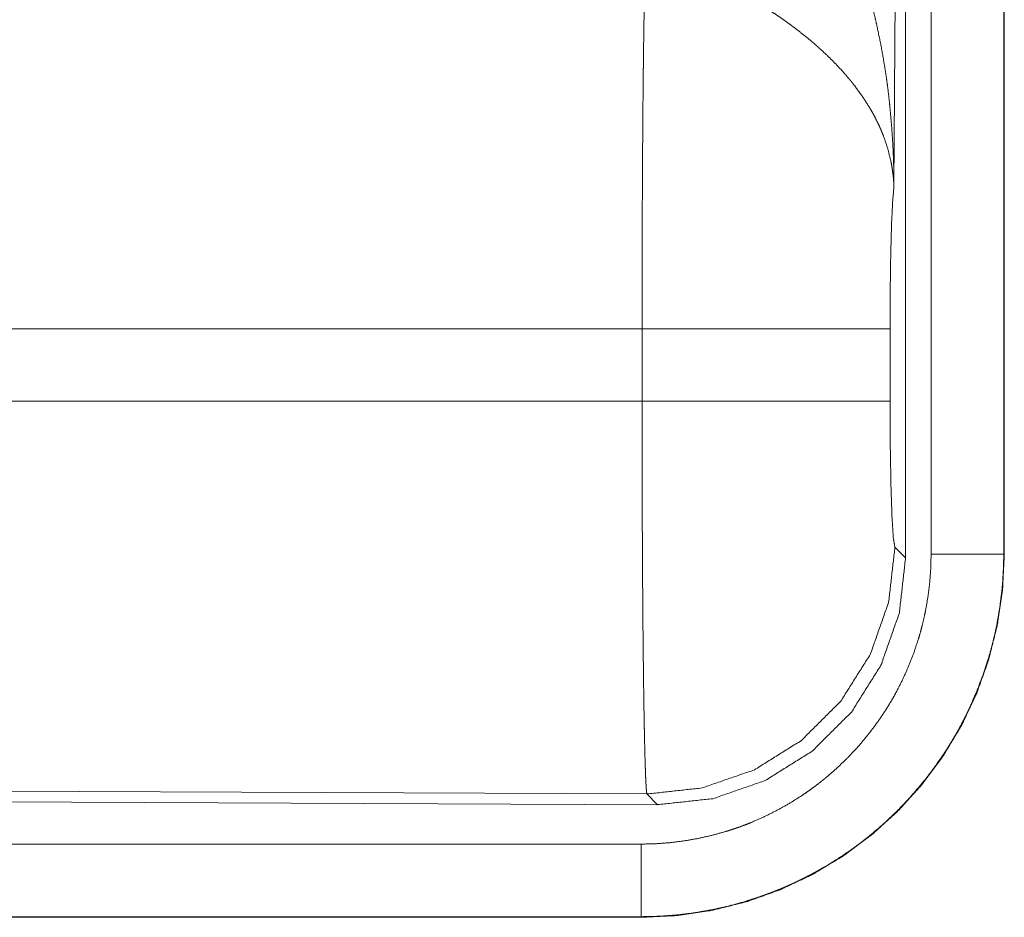
# Model space of a CAD drawing. Units: inches. Extents: x 24 to 148, y 18 to 130.
# Drawn here: x 42 to 43, y 59 to 60 of the extents above; entities that cross this region are included whole.
import ezdxf

# ---------------------------------------------------------------- set-up
doc = ezdxf.new("R2010")
doc.units = ezdxf.units.IN
doc.header["$MEASUREMENT"] = 0
doc.layers.add('1', color=7, linetype='Continuous', true_color=0xffffff)

msp = doc.modelspace()

# ---------------------------------------------------------------- linework, layer by layer
at = {"layer": '1', "color": 18, "linetype": 'Continuous', "lineweight": 18}
for p, q in [((42.46647, 60.89299), (42.4606, 59.93987)), ((42.46857, 59.68446), (42.46857, 60.8946)), ((42.48614, 59.68691), (42.48614, 60.89306)), ((42.53611, 60.89306), (42.53611, 59.68691)), ((42.53652, 59.68691), (42.53652, 60.89306)), ((42.28724, 59.84195), (41.81475, 59.84195)), ((42.28724, 59.79216), (42.28724, 59.84195)), ((42.45787, 59.84195), (42.45787, 59.79216)), ((41.83469, 59.79216), (42.28724, 59.79216)), ((42.46126, 59.6918), (42.46857, 59.68446)), ((42.53611, 59.68691), (42.53652, 59.68691)), ((42.29062, 59.52191), (41.15173, 59.52687)), ((41.14442, 59.5196), (42.29794, 59.51456)), ((42.29794, 59.51456), (42.29062, 59.52191)), ((37.55119, 59.48744), (42.28667, 59.48744)), ((42.28667, 59.43706), (36.51131, 59.43706)), ((42.28667, 59.43747), (37.55119, 59.43747)), ((42.28667, 59.43747), (42.28667, 59.43706))]:
    msp.add_line(p, q, dxfattribs=at)
for points, knots in [([(42.4119, 60.15435), (42.41497, 60.14817), (42.41795, 60.14192), (42.42083, 60.13563), (42.42361, 60.12928), (42.42629, 60.12288), (42.42887, 60.11642), (42.43013, 60.11317), (42.43136, 60.10992), (42.43256, 60.10664), (42.43374, 60.10336), (42.43818, 60.09015), (42.44221, 60.07684), (42.44406, 60.07014), (42.44582, 60.06341), (42.44747, 60.05666), (42.44901, 60.04988), (42.4518, 60.03629), (42.45418, 60.02265), (42.45523, 60.01581), (42.45617, 60.00895), (42.45702, 60.00208), (42.45777, 59.99519), (42.459, 59.9814), (42.45987, 59.96757), (42.46018, 59.96065), (42.4604, 59.95373), (42.46048, 59.95026), (42.46054, 59.9468), (42.46056, 59.94506), (42.46058, 59.94333), (42.46059, 59.9416), (42.4606, 59.93986)], [0, 0, 0.031116, 0.062277, 0.093457, 0.124673, 0.15593, 0.18726, 0.202945, 0.218616, 0.234333, 0.250038, 0.312822, 0.375474, 0.406787, 0.438124, 0.469431, 0.500744, 0.563222, 0.625589, 0.656769, 0.687941, 0.719146, 0.750359, 0.81272, 0.875132, 0.906337, 0.937556, 0.953162, 0.968766, 0.976597, 0.984398, 0.992199, 1, 1]), ([(42.28724, 59.84195), (42.28724, 59.85179), (42.28724, 59.85671), (42.28725, 59.86162), (42.28727, 59.88104), (42.28732, 59.90015), (42.28742, 59.92822), (42.28748, 59.94198), (42.28753, 59.95104), (42.28768, 59.97289), (42.2878, 59.98953), (42.28795, 60.00541), (42.28811, 60.02054), (42.28815, 60.02419), (42.28824, 60.03132), (42.28838, 60.04149), (42.28847, 60.04791), (42.28867, 60.05995), (42.28888, 60.07088), (42.28893, 60.07345), (42.28901, 60.07715), (42.28907, 60.07954), (42.2891, 60.0807), (42.28921, 60.08515), (42.28932, 60.08926)], [0, 0, 0.039775, 0.05965, 0.079498, 0.158049, 0.23531, 0.348793, 0.404443, 0.44106, 0.529431, 0.596691, 0.660924, 0.722078, 0.736873, 0.7657, 0.806795, 0.83278, 0.881459, 0.925665, 0.936039, 0.951021, 0.960685, 0.965398, 0.983383, 1, 1]), ([(42.4606, 59.93986), (42.46055, 59.94089), (42.4605, 59.94193), (42.46043, 59.94296), (42.46036, 59.94401), (42.46018, 59.94611), (42.45995, 59.94822), (42.45937, 59.95247), (42.4586, 59.95677), (42.45647, 59.9655), (42.4535, 59.97437), (42.45263, 59.9766), (42.4517, 59.97884), (42.45072, 59.98106), (42.44969, 59.98328), (42.44747, 59.98772), (42.44504, 59.99213), (42.43956, 60.00091), (42.43323, 60.00964), (42.43238, 60.01072), (42.43151, 60.01181), (42.43063, 60.01289), (42.42974, 60.01397), (42.42793, 60.01611), (42.42608, 60.01824), (42.42223, 60.02246), (42.41822, 60.0266), (42.41403, 60.0307), (42.40968, 60.03474), (42.40743, 60.03674), (42.40514, 60.03873), (42.40281, 60.0407), (42.40044, 60.04266), (42.3956, 60.04652), (42.39063, 60.0503), (42.3881, 60.05216), (42.38554, 60.05399), (42.38297, 60.0558), (42.38038, 60.05758), (42.37514, 60.06106), (42.36984, 60.06444), (42.36448, 60.06771), (42.35905, 60.07089)], [0, 0, 0.005953, 0.011946, 0.017941, 0.024016, 0.03618, 0.048443, 0.073251, 0.098521, 0.150432, 0.204517, 0.218383, 0.232369, 0.246431, 0.260583, 0.289238, 0.318352, 0.378157, 0.440511, 0.448499, 0.456534, 0.464587, 0.472675, 0.488898, 0.505222, 0.538176, 0.571539, 0.605391, 0.639745, 0.657125, 0.67464, 0.69233, 0.71012, 0.745912, 0.781997, 0.800131, 0.81832, 0.836514, 0.854678, 0.891018, 0.92735, 0.963666, 1, 1]), ([(42.4606, 59.93986), (42.45972, 59.93039), (42.45896, 59.91455), (42.45837, 59.89347), (42.458, 59.86868), (42.45788, 59.84195)], [0, 0, 0.097097, 0.259013, 0.474183, 0.727236, 1, 1]), ([(42.45788, 59.84195), (42.45248, 59.84195), (42.41855, 59.84195), (42.35973, 59.84195), (42.28724, 59.84195)], [0, 0, 0.031591, 0.230485, 0.575181, 1, 1]), ([(42.29062, 59.52191), (42.29045, 59.52268), (42.29028, 59.52408), (42.29012, 59.5261), (42.28995, 59.52874), (42.28991, 59.52949), (42.28987, 59.53029), (42.28983, 59.53112), (42.28979, 59.53199), (42.2897, 59.53384), (42.28963, 59.53583), (42.28947, 59.54024), (42.28931, 59.54522), (42.28916, 59.55076), (42.28901, 59.55686), (42.28894, 59.56014), (42.28884, 59.56531), (42.28876, 59.56893), (42.28873, 59.57079), (42.28859, 59.5785), (42.28846, 59.58667), (42.28834, 59.59529), (42.28822, 59.60436), (42.28811, 59.61389), (42.28797, 59.62645), (42.28792, 59.63166), (42.28789, 59.63429), (42.2878, 59.64501), (42.28771, 59.65602), (42.28756, 59.67892), (42.28749, 59.6908), (42.28743, 59.70298), (42.28742, 59.70607), (42.28739, 59.71229), (42.28734, 59.72796), (42.28727, 59.75334), (42.28724, 59.77912), (42.28724, 59.79216)], [0, 0, 0.002934, 0.008124, 0.015615, 0.025413, 0.028211, 0.031153, 0.034239, 0.03747, 0.044293, 0.051668, 0.067983, 0.086417, 0.10692, 0.129517, 0.141634, 0.160785, 0.174179, 0.181044, 0.209563, 0.239793, 0.271683, 0.305235, 0.340497, 0.386957, 0.406226, 0.41598, 0.455648, 0.496375, 0.581081, 0.625035, 0.670096, 0.681512, 0.704537, 0.762483, 0.856387, 0.95176, 1, 1]), ([(42.45788, 59.79216), (42.45248, 59.79216), (42.41855, 59.79216), (42.35973, 59.79216), (42.28724, 59.79216)], [0, 0, 0.031591, 0.230485, 0.575181, 1, 1]), ([(42.45788, 59.79216), (42.45804, 59.7618), (42.45852, 59.73429), (42.45926, 59.71218), (42.46021, 59.69757), (42.46126, 59.6918)], [0, 0, 0.302137, 0.575937, 0.79599, 0.941723, 1, 1]), ([(42.28667, 59.48744), (42.29651, 59.48768), (42.30626, 59.48841), (42.31594, 59.4896), (42.32553, 59.49126), (42.33505, 59.49339), (42.34449, 59.49599), (42.34683, 59.49672), (42.34917, 59.49748), (42.35151, 59.49826), (42.35384, 59.49908), (42.35845, 59.50079), (42.36301, 59.50261), (42.37195, 59.50657), (42.38066, 59.51095), (42.38914, 59.51574), (42.39738, 59.52095), (42.40141, 59.52372), (42.40539, 59.52658), (42.40736, 59.52806), (42.40931, 59.52957), (42.41124, 59.53109), (42.41316, 59.53264), (42.4206, 59.53906), (42.42768, 59.54579), (42.43441, 59.55285), (42.44077, 59.56022), (42.44678, 59.56791), (42.45243, 59.57591), (42.45379, 59.57796), (42.45512, 59.58003), (42.45643, 59.58213), (42.45771, 59.58423), (42.46019, 59.58848), (42.46255, 59.59277), (42.46695, 59.6015), (42.4709, 59.6104), (42.47441, 59.61949), (42.47748, 59.62875), (42.47885, 59.63346), (42.48011, 59.6382), (42.48125, 59.643), (42.48228, 59.64782), (42.48397, 59.65751), (42.48517, 59.66726), (42.4859, 59.67706), (42.48614, 59.68691)], [0, 0, 0.031407, 0.062629, 0.093749, 0.124822, 0.155941, 0.187185, 0.195029, 0.202878, 0.21074, 0.218619, 0.234332, 0.249998, 0.281199, 0.312311, 0.343388, 0.374514, 0.390125, 0.40577, 0.41362, 0.421479, 0.429344, 0.437225, 0.468577, 0.499758, 0.530864, 0.561948, 0.593093, 0.624374, 0.632218, 0.640079, 0.647966, 0.655822, 0.671526, 0.687164, 0.718341, 0.74942, 0.780517, 0.81167, 0.827314, 0.842983, 0.858707, 0.874448, 0.905852, 0.937195, 0.968552, 1, 1]), ([(42.53611, 59.68691), (42.53611, 59.68652), (42.53611, 59.68613), (42.53611, 59.68575), (42.5361, 59.68459), (42.53609, 59.68382), (42.53607, 59.68228), (42.53603, 59.68074), (42.53594, 59.67766), (42.53581, 59.67459), (42.53543, 59.66845), (42.5349, 59.66234), (42.53339, 59.65015), (42.53128, 59.63804), (42.53, 59.632), (42.52857, 59.626), (42.527, 59.62007), (42.52528, 59.61419), (42.52144, 59.6026), (42.51705, 59.59124), (42.51211, 59.58011), (42.50661, 59.56919), (42.50365, 59.56383), (42.50055, 59.55852), (42.49895, 59.55588), (42.49732, 59.55327), (42.49565, 59.55067), (42.49395, 59.54811), (42.48689, 59.53809), (42.47937, 59.52848), (42.47141, 59.51927), (42.46301, 59.51044), (42.45415, 59.50202), (42.44484, 59.494), (42.44245, 59.49206), (42.44003, 59.49015), (42.43759, 59.48827), (42.43513, 59.48643), (42.43015, 59.48284), (42.42511, 59.47938), (42.4148, 59.47287), (42.4042, 59.46687), (42.39331, 59.46139), (42.38214, 59.45645), (42.37644, 59.45417), (42.37066, 59.45203), (42.36775, 59.451), (42.36483, 59.45002), (42.3619, 59.44908), (42.35897, 59.44817), (42.34717, 59.44491), (42.33527, 59.44225), (42.32327, 59.44016), (42.31117, 59.43867), (42.29897, 59.43777), (42.28667, 59.43747)], [0, 0, 0.00098, 0.001977, 0.002958, 0.005916, 0.007876, 0.011815, 0.015754, 0.0236, 0.031451, 0.047149, 0.062811, 0.094153, 0.125541, 0.141288, 0.157022, 0.172696, 0.188324, 0.219484, 0.250572, 0.281659, 0.312844, 0.32848, 0.344173, 0.352047, 0.359912, 0.367789, 0.375637, 0.406912, 0.438049, 0.469139, 0.500237, 0.53143, 0.562787, 0.570655, 0.578523, 0.58639, 0.594229, 0.609881, 0.625492, 0.65662, 0.6877, 0.718806, 0.749998, 0.765665, 0.781385, 0.789257, 0.797128, 0.804976, 0.812815, 0.844057, 0.875174, 0.906256, 0.937371, 0.968594, 1, 1]), ([(42.28667, 59.43706), (42.31117, 59.43826), (42.33543, 59.44186), (42.35922, 59.44781), (42.38231, 59.45607), (42.40447, 59.46655), (42.4255, 59.47916), (42.44519, 59.49376), (42.46336, 59.51022), (42.47982, 59.52839), (42.49442, 59.54807), (42.50703, 59.56911), (42.51751, 59.59127), (42.52576, 59.61436), (42.53172, 59.63815), (42.53532, 59.66241), (42.53652, 59.68691)], [0, 0, 0.06252, 0.125034, 0.187542, 0.250042, 0.312537, 0.375027, 0.437513, 0.500007, 0.56249, 0.624969, 0.687469, 0.749956, 0.812449, 0.874957, 0.93748, 1, 1]), ([(42.46126, 59.6918), (42.45693, 59.65393), (42.44428, 59.61795), (42.42392, 59.5857), (42.39689, 59.55878), (42.36455, 59.53857), (42.32852, 59.52607), (42.29062, 59.52191)], [0, 0, 0.142812, 0.285678, 0.428553, 0.571447, 0.714325, 0.857171, 1, 1]), ([(42.53611, 59.68691), (42.51064, 59.68691), (42.48614, 59.68691)], [0, 0, 0.509804, 1, 1]), ([(42.29793, 59.51457), (42.33587, 59.51868), (42.37193, 59.53115), (42.40429, 59.55136), (42.43132, 59.57827), (42.45166, 59.61054), (42.46429, 59.64654), (42.46857, 59.68446)], [0, 0, 0.142892, 0.285757, 0.428588, 0.571418, 0.714238, 0.8571, 1, 1]), ([(42.28667, 59.43747), (42.28667, 59.44473), (42.28667, 59.48744)], [0, 0, 0.145407, 1, 1])]:
    msp.add_open_spline(points, degree=1, knots=knots, dxfattribs=at)

doc.saveas('drawing.dxf')
